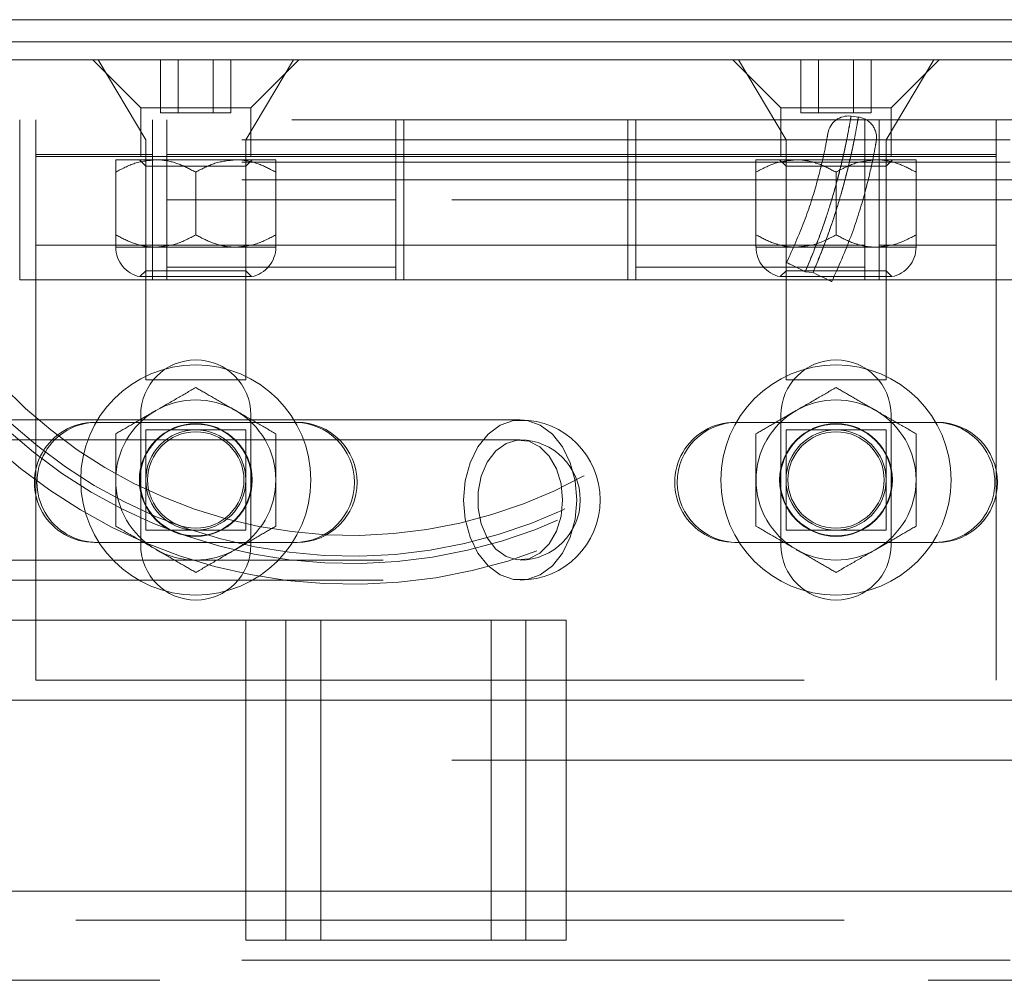
# Model space of a CAD drawing. Units: inches. Extents: x 0.1 to 10.8, y 0.2 to 8.4.
# Drawn here: x 2.1 to 2.3, y 3.8 to 3.9 of the extents above; entities that cross this region are included whole.
import ezdxf

# ---------------------------------------------------------------- set-up
doc = ezdxf.new("R2010")
doc.units = ezdxf.units.IN
doc.header["$MEASUREMENT"] = 0
doc.linetypes.add('HIDDEN', pattern=[0.07500000000000001, 0.05, -0.025])

msp = doc.modelspace()

# ---------------------------------------------------------------- linework, layer by layer
at = {"color": 7, "linetype": 'Continuous', "lineweight": 15}
for p, q in [((4.464319080555534, 3.921884020354178), (1.952985709470714, 3.921884020354178)), ((4.484485709811133, 3.919009020233092), (1.932819080215114, 3.919009020233092)), ((4.458652434905995, 3.916675690521249), (1.958652355120251, 3.916675690521249)), ((2.159173194241962, 3.802092355517157), (2.159173194241962, 3.843759023971915)), ((2.159173194241962, 3.843759023971915), (2.168923188275866, 3.843759023971915)), ((2.168923188275866, 3.802092355517157), (2.168923188275866, 3.843759023971915)), ((2.168923188275866, 3.843759023971915), (2.200839930682045, 3.843759023971915)), ((2.200839930682045, 3.802092355517157), (2.200839930682045, 3.843759023971915)), ((2.159173194241962, 3.833342355139495), (1.958652355120251, 3.833342355139495)), ((3.166985728850007, 3.833342355139495), (2.200839930682045, 3.833342355139495)), ((1.958652355120251, 3.808488189618047), (2.159173194241962, 3.808488189618047)), ((2.200839930682045, 3.808488189618047), (3.166985728850007, 3.808488189618047)), ((2.159173194241962, 3.802092355517157), (2.168923188275866, 3.802092355517157)), ((2.168923188275866, 3.802092355517157), (2.200839930682045, 3.802092355517157))]:
    msp.add_line(p, q, dxfattribs=at)
at = {"color": 7, "linetype": 'HIDDEN', "lineweight": 0}
for p, q in [((2.139235753449868, 3.916675690521249), (2.145485734582886, 3.910425684944069)), ((2.139944047489817, 3.916675690521249), (2.146142011445964, 3.906259018633309)), ((2.148081704594019, 3.909759019312114), (2.148081704594019, 3.916675690521249)), ((2.15036703819365, 3.909759019312114), (2.15036703819365, 3.916675690521249)), ((2.154937705392913, 3.909759019312114), (2.154937705392913, 3.916675690521249)), ((2.157223038992544, 3.909759019312114), (2.157223038992544, 3.916675690521249)), ((2.159162829917247, 3.906259018633309), (2.165360696096746, 3.916675690521249)), ((2.159819106780325, 3.910425684944069), (2.166069087913344, 3.916675690521249)), ((2.222569030776738, 3.916675690521249), (2.228819109686404, 3.910425684944069)), ((2.223277422593335, 3.916675690521249), (2.229475288772834, 3.906259018633309)), ((2.231415079697537, 3.909759019312114), (2.231415079697537, 3.916675690521249)), ((2.233700413297168, 3.909759019312114), (2.233700413297168, 3.916675690521249)), ((2.238271080496431, 3.909759019312114), (2.238271080496431, 3.916675690521249)), ((2.240556414096062, 3.909759019312114), (2.240556414096062, 3.916675690521249)), ((2.242496107244116, 3.906259018633309), (2.248694071200263, 3.916675690521249)), ((2.243152384107195, 3.910425684944069), (2.249402365240213, 3.916675690521249)), ((2.145485734582886, 3.910425684944069), (2.159819106780325, 3.910425684944069)), ((2.145485734582886, 3.910425684944069), (2.145485734582886, 3.908863189660815)), ((2.159819106780325, 3.908863189660815), (2.159819106780325, 3.910425684944069)), ((2.228819109686404, 3.910425684944069), (2.243152384107195, 3.910425684944069)), ((2.228819109686404, 3.910425684944069), (2.228819109686404, 3.908863189660815)), ((2.243152384107195, 3.908863189660815), (2.243152384107195, 3.910425684944069)), ((1.965152351142853, 3.908863189660815), (4.452152438883394, 3.908863189660815)), ((2.129735774305549, 3.888029858107016), (2.129735774305549, 3.908863189660815)), ((2.131819101349889, 3.888029858107016), (2.131819101349889, 3.908863189660815)), ((2.145485734582886, 3.908863189660815), (2.145485734582886, 3.904071522792337)), ((2.1470273789959, 3.888029858107016), (2.1470273789959, 3.908863189660815)), ((2.148081704594019, 3.909759019312114), (2.15036703819365, 3.909759019312114)), ((2.14890244177946, 3.908863189660815), (2.14890244177946, 3.888029858107016)), ((2.15036703819365, 3.909759019312114), (2.154937705392913, 3.909759019312114)), ((2.154937705392913, 3.909759019312114), (2.157223038992544, 3.909759019312114)), ((2.159819106780325, 3.908863189660815), (2.159819106780325, 3.904071522792337)), ((2.178694106512495, 3.888029858107016), (2.178694106512495, 3.908863189660815)), ((2.179735721146341, 3.908863189660815), (2.179735721146341, 3.888029858107016)), ((2.20890239754374, 3.888029858107016), (2.20890239754374, 3.908863189660815)), ((2.209944109954233, 3.908863189660815), (2.209944109954233, 3.888029858107016)), ((2.228819109686404, 3.908863189660815), (2.228819109686404, 3.904071522792337)), ((2.231415079697537, 3.909759019312114), (2.233700413297168, 3.909759019312114)), ((2.233700413297168, 3.909759019312114), (2.238271080496431, 3.909759019312114)), ((2.237938835445665, 3.909334411994992), (2.238890300009821, 3.909213010064104)), ((2.238271080496431, 3.909759019312114), (2.240556414096062, 3.909759019312114)), ((2.239735774687269, 3.888029858107016), (2.239735774687269, 3.908863189660815)), ((2.24161073969418, 3.908863189660815), (2.24161073969418, 3.888029858107016)), ((2.243152384107195, 3.908863189660815), (2.243152384107195, 3.904071522792337)), ((2.256819017340193, 3.908863189660815), (2.256819017340193, 3.888029858107016)), ((4.458652434905995, 3.906259018633309), (1.958652355120251, 3.906259018633309)), ((2.146142011445964, 3.906259018633309), (2.146142011445964, 3.875009021302612)), ((2.159162829917247, 3.875009021302612), (2.159162829917247, 3.906259018633309)), ((2.229475288772834, 3.906259018633309), (2.229475288772834, 3.875009021302612)), ((2.242496107244116, 3.875009021302612), (2.242496107244116, 3.906259018633309)), ((2.256819017340193, 3.904342351885918), (2.131819101349889, 3.904342351885918)), ((2.1470273789959, 3.904342351885918), (2.131819101349889, 3.904342351885918)), ((2.131819101349889, 3.904071522792337), (2.1470273789959, 3.904071522792337)), ((2.142235736571585, 3.903654859827885), (2.147444103070757, 3.903654859827885)), ((2.145308661072899, 3.903654859827885), (2.146142011445964, 3.902821521676901)), ((2.179735721146341, 3.904071522792337), (2.1470273789959, 3.904071522792337)), ((2.147444103070757, 3.903654859827885), (2.157860738292454, 3.903654859827885)), ((2.178694106512495, 3.904342351885918), (2.14890244177946, 3.904342351885918)), ((2.157860738292454, 3.903654859827885), (2.163069104791627, 3.903654859827885)), ((2.159162829917247, 3.902821521676901), (2.159996180290312, 3.903654859827885)), ((2.20890239754374, 3.904342351885918), (2.179735721146341, 3.904342351885918)), ((2.179735721146341, 3.904071522792337), (2.20890239754374, 3.904071522792337)), ((2.24161073969418, 3.904071522792337), (2.20890239754374, 3.904071522792337)), ((2.239735774687269, 3.904342351885918), (2.209944109954233, 3.904342351885918)), ((2.225569013898455, 3.903654859827885), (2.230777380397627, 3.903654859827885)), ((2.228641938399768, 3.903654859827885), (2.229475288772834, 3.902821521676901)), ((2.230777380397627, 3.903654859827885), (2.241194015619323, 3.903654859827885)), ((2.241194015619323, 3.903654859827885), (2.246402382118496, 3.903654859827885)), ((2.256819017340193, 3.904342351885918), (2.24161073969418, 3.904342351885918)), ((2.24161073969418, 3.904071522792337), (2.256819017340193, 3.904071522792337)), ((2.242496107244116, 3.902821521676901), (2.243329457617182, 3.903654859827885)), ((1.958652355120251, 3.903342353437986), (4.458652434905995, 3.903342353437986)), ((2.146142011445964, 3.902821521676901), (2.159162829917247, 3.902821521676901)), ((2.146142011445964, 3.902821521676901), (2.146142011445964, 3.889206936175976)), ((2.159162829917247, 3.889206936175976), (2.159162829917247, 3.902821521676901)), ((2.229475288772834, 3.902821521676901), (2.242496107244116, 3.902821521676901)), ((2.229475288772834, 3.902821521676901), (2.229475288772834, 3.889206936175976)), ((2.242496107244116, 3.889206936175976), (2.242496107244116, 3.902821521676901)), ((4.458652434905995, 3.90105068880038), (1.958652355120251, 3.90105068880038)), ((2.005527360282858, 3.90105068880038), (4.411777429743389, 3.90105068880038)), ((2.142235736571585, 3.893891317617158), (2.142235736571585, 3.902043390665937)), ((2.152652371793282, 3.893891317617158), (2.152652371793282, 3.902043390665937)), ((2.163069104791627, 3.893891317617158), (2.163069104791627, 3.902043390665937)), ((2.225569013898455, 3.893891317617158), (2.225569013898455, 3.902043390665937)), ((2.235985746896799, 3.893891317617158), (2.235985746896799, 3.902043390665937)), ((2.246402382118496, 3.893891317617158), (2.246402382118496, 3.902043390665937)), ((1.985985719362895, 3.898446517772875), (2.722541268388118, 3.898446517772875)), ((2.14890244177946, 3.898446517772875), (2.178694106512495, 3.898446517772875)), ((2.209944109954233, 3.898446517772875), (2.239735774687269, 3.898446517772875)), ((2.131819101349889, 3.892550689770872), (2.256819017340193, 3.892550689770872)), ((2.131819101349889, 3.892550689770872), (2.1470273789959, 3.892550689770872)), ((2.142235736571585, 3.89227985456625), (2.147444103070757, 3.89227985456625)), ((2.147444103070757, 3.89227985456625), (2.157860738292454, 3.89227985456625)), ((2.14890244177946, 3.892550689770872), (2.178694106512495, 3.892550689770872)), ((2.157860738292454, 3.89227985456625), (2.163069104791627, 3.89227985456625)), ((2.179735721146341, 3.892550689770872), (2.20890239754374, 3.892550689770872)), ((2.209944109954233, 3.892550689770872), (2.239735774687269, 3.892550689770872)), ((2.225569013898455, 3.89227985456625), (2.230777380397627, 3.89227985456625)), ((2.230777380397627, 3.89227985456625), (2.241194015619323, 3.89227985456625)), ((2.241194015619323, 3.89227985456625), (2.246402382118496, 3.89227985456625)), ((2.24161073969418, 3.892550689770872), (2.256819017340193, 3.892550689770872)), ((2.14890244177946, 3.88967917905392), (2.178694106512495, 3.88967917905392)), ((2.209944109954233, 3.88967917905392), (2.239735774687269, 3.88967917905392)), ((2.146142011445964, 3.889206936175976), (2.14538306910222, 3.888448036609516)), ((2.14538306910222, 3.888448036609516), (2.159921674484343, 3.888448036609516)), ((2.159162829917247, 3.889206936175976), (2.146142011445964, 3.889206936175976)), ((2.159921674484343, 3.888448036609516), (2.159162829917247, 3.889206936175976)), ((2.229475288772834, 3.889206936175976), (2.228716444205737, 3.888448036609516)), ((2.228716444205737, 3.888448036609516), (2.243255049587861, 3.888448036609516)), ((2.242496107244116, 3.889206936175976), (2.229475288772834, 3.889206936175976)), ((2.232989772617661, 3.888967896715159), (2.231988050856303, 3.88909573357171)), ((2.243255049587861, 3.888448036609516), (2.242496107244116, 3.889206936175976)), ((2.129735774305549, 3.888029858107016), (2.131819101349889, 3.888029858107016)), ((2.131819101349889, 3.83594652311148), (2.131819101349889, 3.888029858107016)), ((2.131819101349889, 3.888029858107016), (2.1470273789959, 3.888029858107016)), ((2.14890244177946, 3.888029858107016), (2.1470273789959, 3.888029858107016)), ((2.14890244177946, 3.888029858107016), (2.178694106512495, 3.888029858107016)), ((2.179735721146341, 3.888029858107016), (2.178694106512495, 3.888029858107016)), ((2.179735721146341, 3.888029858107016), (2.20890239754374, 3.888029858107016)), ((2.209944109954233, 3.888029858107016), (2.20890239754374, 3.888029858107016)), ((2.209944109954233, 3.888029858107016), (2.239735774687269, 3.888029858107016)), ((2.24161073969418, 3.888029858107016), (2.239735774687269, 3.888029858107016)), ((2.24161073969418, 3.888029858107016), (2.256819017340193, 3.888029858107016)), ((2.256819017340193, 3.83594652311148), (2.256819017340193, 3.888029858107016)), ((2.256819017340193, 3.888029858107016), (2.25890244216118, 3.888029858107016)), ((2.146142011445964, 3.875009021302612), (2.159162829917247, 3.875009021302612)), ((2.229475288772834, 3.875009021302612), (2.242496107244116, 3.875009021302612)), ((2.145485734582886, 3.853529856653977), (2.145485734582886, 3.870446524564519)), ((2.159819106780325, 3.870446524564519), (2.159819106780325, 3.853529856653977)), ((2.228819109686404, 3.853529856653977), (2.228819109686404, 3.870446524564519)), ((2.243152384107195, 3.870446524564519), (2.243152384107195, 3.853529856653977)), ((2.194880737300933, 3.869800691469683), (2.077029663171043, 3.869800691469683)), ((2.139464941913375, 3.869488191190824), (2.16550657885594, 3.869488191190824)), ((2.165839899449837, 3.869488191190824), (2.16550657885594, 3.869488191190824)), ((2.222798219240244, 3.869488191190824), (2.248839856182809, 3.869488191190824)), ((2.249173274553355, 3.869488191190824), (2.248839856182809, 3.869488191190824)), ((2.194880737300933, 3.867196520442177), (2.068400189526125, 3.867196520442177)), ((2.194880737300933, 3.867196520442177), (2.077029663171043, 3.867196520442177)), ((2.16550657885594, 3.853863189469954), (2.139464941913375, 3.853863189469954)), ((2.16550657885594, 3.853863189469954), (2.165839899449837, 3.853863189469954)), ((2.248839856182809, 3.853863189469954), (2.222798219240244, 3.853863189469954)), ((2.248839856182809, 3.853863189469954), (2.249173274553355, 3.853863189469954)), ((2.068400189526125, 3.851571524832349), (2.194880737300933, 3.851571524832349)), ((2.077029663171043, 3.851571524832349), (2.194880737300933, 3.851571524832349)), ((2.077029663171043, 3.848967353804844), (2.194880737300933, 3.848967353804844)), ((2.159173194241962, 3.843759023971915), (1.958652355120251, 3.843759023971915)), ((2.041699929080923, 3.843759023971915), (2.159173194241962, 3.843759023971915)), ((2.164381560741135, 3.802092355517157), (2.164381560741135, 3.843759023971915)), ((2.168923188275866, 3.802092355517157), (2.168923188275866, 3.843759023971915)), ((2.191089936648142, 3.802092355517157), (2.191089936648142, 3.843759023971915)), ((2.195631564182873, 3.802092355517157), (2.195631564182873, 3.843759023971915)), ((3.166985728850007, 3.843759023971915), (2.200839930682045, 3.843759023971915)), ((2.131819101349889, 3.83594652311148), (2.256819017340193, 3.83594652311148)), ((2.200839930682045, 3.833342355139495), (2.159173194241962, 3.833342355139495)), ((1.985985719362895, 3.82552985427906), (2.722541268388118, 3.82552985427906)), ((1.958652355120251, 3.808488189618047), (4.458652434905995, 3.808488189618047)), ((2.159173194241962, 3.808488189618047), (2.200839930682045, 3.808488189618047)), ((2.637032607302578, 3.804696522725262), (2.077131546438523, 3.804696522725262)), ((4.458652434905995, 3.799488189072932), (1.958652355120251, 3.799488189072932)), ((4.347985695559834, 3.796884022246767), (2.069319094466412, 3.796884022246767))]:
    msp.add_line(p, q, dxfattribs=at)
at = {"color": 7, "linetype": 'HIDDEN', "lineweight": 0, "flags": 128}
for points in [[(2.229549599025507, 3.890274394400164), (2.22959643404002, 3.890251746884012), (2.22973527688054, 3.890184678214351), (2.229960554278116, 3.890075755028196), (2.230263857440999, 3.889929175610383), (2.230633355394749, 3.889750562118186), (2.23105487052537, 3.889546789472185), (2.231512269685901, 3.88932567980424), (2.231988050856303, 3.88909573357171)], [(2.231988050856303, 3.88909573357171), (2.231512269685901, 3.88932567980424), (2.23105487052537, 3.889546789472185), (2.230633355394749, 3.889750562118186), (2.230263857440999, 3.889929175610383), (2.229960554278116, 3.890075755028196), (2.22973527688054, 3.890184678214351), (2.22959643404002, 3.890251746884012), (2.229549599025507, 3.890274394400164)], [(2.232989772617661, 3.888967896715159), (2.233466629331194, 3.888740248233862), (2.233925104034855, 3.888521344651544), (2.234347596931959, 3.888319606982035), (2.234717974875543, 3.888142784024709), (2.235021962474963, 3.887997665145579), (2.235247826532429, 3.887889829724636), (2.235386864926246, 3.88782342715839), (2.235433895494056, 3.887801005750738)], [(2.235433895494056, 3.887801005750738), (2.235386864926246, 3.88782342715839), (2.235247826532429, 3.887889829724636), (2.235021962474963, 3.887997665145579), (2.234717974875543, 3.888142784024709), (2.234347596931959, 3.888319606982035), (2.233925104034855, 3.888521344651544), (2.233466629331194, 3.888740248233862), (2.232989772617661, 3.888967896715159)], [(2.202246447767173, 3.859384019581743), (2.202032414684146, 3.856891148935153), (2.201402733069393, 3.854543158837113), (2.200394069166009, 3.85247649660026), (2.199064893409649, 3.850811274725934), (2.197492644905731, 3.849644267651744), (2.195768549267076, 3.849043301816375), (2.193992925334791, 3.849043301816375), (2.192268829696135, 3.849644267651744), (2.190696581192217, 3.850811274725934), (2.189367405435858, 3.85247649660026), (2.188358741532474, 3.854543158837113), (2.187729059917721, 3.856891148935153), (2.187515026834693, 3.859384019581743), (2.187729059917721, 3.861876896339373), (2.188358741532474, 3.864224886437413), (2.189367405435858, 3.866291548674266), (2.190696581192217, 3.867956770548592), (2.192268829696135, 3.869123777622782), (2.193992925334791, 3.869724737347111), (2.195768549267076, 3.869724737347111), (2.197492644905731, 3.869123777622782), (2.199064893409649, 3.867956770548592), (2.200394069166009, 3.866291548674266), (2.201402733069393, 3.864224886437413), (2.202032414684146, 3.861876896339373), (2.202246447767173, 3.859384019581743)], [(2.202246447767173, 3.859384019581743), (2.202032414684146, 3.861876896339373), (2.201402733069393, 3.864224886437413), (2.200394069166009, 3.866291548674266), (2.199064893409649, 3.867956770548592), (2.197492644905731, 3.869123777622782), (2.195768549267076, 3.869724737347111), (2.193992925334791, 3.869724737347111), (2.192268829696135, 3.869123777622782), (2.190696581192217, 3.867956770548592), (2.189367405435858, 3.866291548674266), (2.188358741532474, 3.864224886437413), (2.187729059917721, 3.861876896339373), (2.187515026834693, 3.859384019581743), (2.187729059917721, 3.856891148935153), (2.188358741532474, 3.854543158837113), (2.189367405435858, 3.85247649660026), (2.190696581192217, 3.850811274725934), (2.192268829696135, 3.849644267651744), (2.193992925334791, 3.849043301816375), (2.195768549267076, 3.849043301816375), (2.197492644905731, 3.849644267651744), (2.199064893409649, 3.850811274725934), (2.200394069166009, 3.85247649660026), (2.201402733069393, 3.854543158837113), (2.202032414684146, 3.856891148935153), (2.202246447767173, 3.859384019581743)], [(2.200405020150613, 3.859384019581743), (2.200200178072522, 3.861491809121267), (2.199600807218727, 3.863443272133355), (2.198651395964185, 3.865093680845471), (2.197422245718989, 3.866320625005041), (2.196004679872608, 3.867033117329824), (2.194503808321915, 3.86717830954144), (2.193030803115975, 3.8667454339865), (2.191694978547535, 3.865766598071874), (2.190595480137923, 3.864314394847849), (2.189813853611784, 3.862496531403518), (2.189407884968235, 3.860447823403701), (2.189407884968235, 3.858320221870825), (2.189813853611784, 3.856271513871008), (2.190595480137923, 3.854453650426677), (2.191694978547535, 3.853001447202653), (2.193030803115975, 3.852022611288027), (2.194503808321915, 3.851589735733086), (2.196004679872608, 3.851734927944702), (2.197422245718989, 3.852447420269486), (2.198651395964185, 3.853674364429055), (2.199600807218727, 3.855324773141171), (2.200200178072522, 3.857276236153259), (2.200405020150613, 3.859384019581743)], [(2.200405020150613, 3.859384019581743), (2.200200178072522, 3.857276236153259), (2.199600807218727, 3.855324773141171), (2.198651395964185, 3.853674364429055), (2.197422245718989, 3.852447420269486), (2.196004679872608, 3.851734927944702), (2.194503808321915, 3.851589735733086), (2.193030803115975, 3.852022611288027), (2.191694978547535, 3.853001447202653), (2.190595480137923, 3.854453650426677), (2.189813853611784, 3.856271513871008), (2.189407884968235, 3.858320221870825), (2.189407884968235, 3.860447823403701), (2.189813853611784, 3.862496531403518), (2.190595480137923, 3.864314394847849), (2.191694978547535, 3.865766598071874), (2.193030803115975, 3.8667454339865), (2.194503808321915, 3.86717830954144), (2.196004679872608, 3.867033117329824), (2.197422245718989, 3.866320625005041), (2.198651395964185, 3.865093680845471), (2.199600807218727, 3.863443272133355), (2.200200178072522, 3.861491809121267), (2.200405020150613, 3.859384019581743)]]:
    msp.add_lwpolyline(points, dxfattribs=at)
at = {"color": 7, "linetype": 'HIDDEN', "lineweight": 0}
for centre, radius in [((2.152652395013124, 3.861988188976378), 0.0149791666666661), ((2.235985728346457, 3.861988188976378), 0.0149791666666661), ((2.152652395013124, 3.861988188976378), 0.007343749999999982), ((2.152652395013124, 3.861988188976378), 0.00726932111973122), ((2.235985728346458, 3.8619881889764), 0.007343749999999982), ((2.235985728346458, 3.8619881889764), 0.00726932111973122), ((2.152652395013124, 3.861988188976378), 0.006510416666666963), ((2.152652395013124, 3.861988188976378), 0.006269854054504531), ((2.235985728346457, 3.861988188976378), 0.006510416666666519), ((2.235985728346457, 3.861988188976378), 0.006269854054504531)]:
    msp.add_circle(centre, radius, dxfattribs=at)
for centre, radius, start, end in [((2.237596038471831, 3.906647870358853), 0.002708333333333242, 82.72772546994788, 170.3599824291173), ((2.238547463366158, 3.906526457940442), 0.002708333333333811, 350.3941155962504, 82.72772546995957), ((2.146141978346451, 3.892279855643045), 0.003906250000000323, 180, 258.7973605956609), ((2.159162811679785, 3.892279855643045), 0.003906250000000323, 281.2026394043406, 0), ((2.229475311679793, 3.892279855643045), 0.003906250000000444, 180, 258.7973605956545), ((2.242496145013126, 3.892279855643045), 0.003906250000000409, 281.2026394043471, 0), ((2.172965532949344, 3.917625739399998), 0.06284787043699476, 207.5942636623514, 334.2020306398754), ((2.172965532949344, 3.917625739399998), 0.06651453710366194, 207.5942636623511, 334.4784320052478), ((2.172965532949344, 3.917625739399998), 0.06651453710366194, 207.5942636623511, 334.4784320052478), ((2.172965532949344, 3.917625739399998), 0.06555620377032782, 207.594263662351, 334.2020306398754), ((2.172965532949344, 3.917625739399998), 0.06555620377032782, 207.594263662351, 334.2020306398754), ((2.172965532949344, 3.917625739399998), 0.06922287043699477, 207.5942636623514, 334.4784320052478), ((2.152652395013124, 3.870446522309711), 0.007166666666666544, 0, 180), ((2.235985728346457, 3.870446522309711), 0.007166666666666988, 0, 180), ((2.152652395013124, 3.861988188976378), 0.0104166666666667, 59.99999999999915, 120.0000000000009), ((2.235985728346458, 3.8619881889764), 0.01041666666666648, 60.00000000000128, 120.0000000000021), ((2.152652395013124, 3.861988188976378), 0.0104166666666667, 120.0000000000009, 180), ((2.152652395013124, 3.861988188976378), 0.0104166666666667, 0, 59.99999999999915), ((2.235985728346458, 3.8619881889764), 0.01041666666666652, 120.0000000000021, 180.0000000000033), ((2.235985728346458, 3.8619881889764), 0.01041666666666652, 0, 60.00000000000128), ((2.139464895013124, 3.861675688976378), 0.007812500000000444, 90, 270.0000000000008), ((2.139798228346457, 3.861675688976378), 0.007812500000000444, 90, 270.0000000000008), ((2.16550656167979, 3.861675688976378), 0.007812500000000444, 270.0000000000008, 90), ((2.165839895013124, 3.861675688976406), 0.0078125, 270.0000000000041, 89.99999999999675), ((2.194880749818934, 3.859384022309711), 0.01041666666666652, 0, 90), ((2.222798228346456, 3.861675688976378), 0.007812500000000444, 90, 270.0000000000008), ((2.22313156167979, 3.861675688976378), 0.007812500000000444, 90.00000000000325, 269.9999999999976), ((2.248839895013123, 3.861675688976378), 0.007812500000000444, 269.9999999999976, 90.00000000000325), ((2.249173228346457, 3.861675688976378), 0.007812500000000444, 270.0000000000008, 90), ((2.194880749818934, 3.859384022309711), 0.007812500000000444, 0, 90), ((2.152652395013124, 3.861988188976378), 0.01041666666666708, 180, 240.0000000000011), ((2.152652395013124, 3.861988188976378), 0.0104166666666667, 300.0000000000016, 0), ((2.235985728346458, 3.8619881889764), 0.01041666666666686, 180.0000000000033, 240.0000000000033), ((2.235985728346458, 3.8619881889764), 0.0104166666666667, 300.0000000000016, 0), ((2.194880749818934, 3.859384022309711), 0.01041666666666652, 270.0000000000008, 0), ((2.194880749818934, 3.859384022309711), 0.0078125, 270.0000000000008, 0), ((2.152652395013124, 3.853529855643044), 0.007166666666666544, 180, 0), ((2.235985728346457, 3.853529855643044), 0.007166666666666988, 180, 0), ((2.152652395013124, 3.861988188976378), 0.01041666666666708, 240.0000000000011, 300.0000000000016), ((2.235985728346458, 3.8619881889764), 0.01041666666666686, 240.0000000000033, 300.0000000000016)]:
    msp.add_arc(centre, radius, start, end, dxfattribs=at)
for points, knots in [([(2.237938835445665, 3.909334411994992), (2.237920526196045, 3.90922062569498), (2.237889669062725, 3.909028858194813), (2.237661787526612, 3.907718311275092), (2.237355473992315, 3.906122752410427), (2.236908578632502, 3.90403912009256), (2.236302689932604, 3.901545511964629), (2.235508356914621, 3.898689259131044), (2.234520044741077, 3.895582083912541), (2.233352312199612, 3.892342086702151), (2.232442838546052, 3.890177931969799), (2.231988050856303, 3.88909573357171)], [0, 0, 0, 0, 0.1528817542132457, 0.2576562540788569, 0.3624278578424721, 0.467053474952961, 0.5716750019444553, 0.6791452042766405, 0.7866221844121952, 0.8932991588980427, 1, 1, 1, 1]), ([(2.231988050856303, 3.88909573357171), (2.232647064228221, 3.890685512192166), (2.233745316874525, 3.893334894816781), (2.23496916238111, 3.896955072258883), (2.235859772058802, 3.899902533089824), (2.236565893758007, 3.902592299194394), (2.237110306384563, 3.904945616632988), (2.237500436753481, 3.906856981460541), (2.237759125662595, 3.908268016465045), (2.237911604003008, 3.909162300940606), (2.23792975827187, 3.909277041477669), (2.237938835445665, 3.909334411994992)], [0, 0, 0, 0, 0.1560870805515424, 0.2601207450013966, 0.364144832476105, 0.4697246360754063, 0.5753081595549034, 0.681478601349591, 0.7876530778248243, 0.8938260784797686, 1, 1, 1, 1]), ([(2.23298977261766, 3.888967896715159), (2.233434566121336, 3.890036723529852), (2.234336565774798, 3.892204204413671), (2.235486154758091, 3.895431741478886), (2.236474164873253, 3.898557594436145), (2.237257335931556, 3.901401212503519), (2.237864860665492, 3.903914316240167), (2.238306692678176, 3.905987566237009), (2.23861416094981, 3.907598288866526), (2.238841201021907, 3.908906095085408), (2.238872095220993, 3.909099212965372), (2.238890300009821, 3.909213010064104)], [0, 0, 0, 0, 0.1052426278162326, 0.2134222128587704, 0.3192926562578268, 0.4283708251973589, 0.5315910282069403, 0.6377763798106103, 0.7411619243302765, 0.8474764632988923, 0.9999999999999999, 0.9999999999999999, 0.9999999999999999, 0.9999999999999999]), ([(2.23889030000982, 3.909213010064104), (2.238881414192543, 3.909158328043296), (2.238863385673861, 3.909047383174302), (2.238713079085918, 3.908155490582616), (2.238455471530389, 3.906746881775702), (2.238069437051176, 3.904841779354517), (2.237528653609996, 3.902483671815157), (2.236829626506412, 3.899802037662667), (2.235945054731497, 3.896840678249677), (2.234731831284851, 3.89321907760679), (2.233640196293275, 3.890555138725611), (2.232989772617661, 3.888967896715159)], [0, 0, 0, 0, 0.1046968693960616, 0.2124204681465037, 0.3171052608370152, 0.4248389475930128, 0.5289489780951147, 0.6361104062800955, 0.7387828062486326, 0.8443602040932795, 1, 1, 1, 1]), ([(2.229549599025507, 3.890274394400164), (2.230360521808977, 3.892080648324011), (2.231990537656073, 3.895711354699222), (2.233563131365085, 3.900768277124708), (2.234481401728699, 3.904618040030034), (2.234870244390791, 3.906769021814516), (2.234909358577106, 3.907002422458133), (2.234925945806379, 3.907101401124257)], [0, 0, 0, 0, 0.2103418571895287, 0.4228029690558381, 0.6319729796473773, 0.8439300637394604, 1, 1, 1, 1]), ([(2.241217775344849, 3.906074514098055), (2.241199855897196, 3.905966873083749), (2.241157237299602, 3.905710865802595), (2.240729794770819, 3.903341316597724), (2.239730567243219, 3.899136687846804), (2.238037023984264, 3.893663837596244), (2.236303388817401, 3.889759300611993), (2.235433895494056, 3.887801005750738)], [0, 0, 0, 0, 0.1495539052146674, 0.3556905228654304, 0.5641752530455211, 0.7814149626930501, 1, 1, 1, 1]), ([(2.147444103070757, 3.903654859827885), (2.146527716008189, 3.903561691107334), (2.144709488805232, 3.903376832646221), (2.143055910773203, 3.90248549424313), (2.142235736571585, 3.902043390665937)], [0, 0, 0, 0, 0.5040003037460157, 1, 1, 1, 1]), ([(2.142235736571585, 3.902043390665937), (2.142235736571585, 3.902219661786923), (2.142235736571585, 3.903060740805445), (2.142235736571585, 3.903631787913314), (2.142235736571585, 3.903653107872555), (2.142235736571585, 3.903654859827885)], [0, 0, 0, 0, 0.1957262397908003, 0.9339092685249056, 1, 1, 1, 1]), ([(2.152652371793282, 3.902043390665937), (2.151939275614525, 3.902419814794212), (2.150488677805761, 3.90318554602642), (2.148690078274559, 3.903621651337891), (2.147662216469981, 3.903649046536727), (2.147444103070757, 3.903654859827885)], [0, 0, 0, 0, 0.4323758126724981, 0.8795495265723249, 1, 1, 1, 1]), ([(2.157860738292454, 3.903654859827885), (2.156944392841436, 3.903561686434008), (2.155126215285397, 3.903376815353587), (2.153472586337343, 3.902485493945997), (2.152652371793282, 3.902043390665937)], [0, 0, 0, 0, 0.5039911795048072, 1, 1, 1, 1]), ([(2.163069104791627, 3.902043390665937), (2.162355967813619, 3.902419813424537), (2.160905308282183, 3.903185530642201), (2.15910677586621, 3.903621647952484), (2.158078853444553, 3.903649046188387), (2.157860738292454, 3.903654859827885)], [0, 0, 0, 0, 0.4323862585400753, 0.8795578781592222, 1, 1, 1, 1]), ([(2.163069104791627, 3.903654859827885), (2.163069104791626, 3.903653107872555), (2.163069104791627, 3.903631787913314), (2.163069104791627, 3.903060740805445), (2.163069104791627, 3.902219661786923), (2.163069104791627, 3.902043390665937)], [0, 0, 0, 0, 0.06609073147509432, 0.8042737602091997, 1, 1, 1, 1]), ([(2.230777380397627, 3.903654859827885), (2.229861031784425, 3.903561684473949), (2.228042834147873, 3.903376808100623), (2.226389224966438, 3.902485493821342), (2.225569013898454, 3.902043390665937)], [0, 0, 0, 0, 0.503987352518589, 1, 1, 1, 1]), ([(2.225569013898455, 3.902043390665937), (2.225569013898455, 3.902219661786923), (2.225569013898454, 3.903060740805445), (2.225569013898455, 3.903631787913314), (2.225569013898454, 3.903653107872555), (2.225569013898455, 3.903654859827885)], [0, 0, 0, 0, 0.1957262397908003, 0.9339092685249056, 1, 1, 1, 1]), ([(2.235985746896799, 3.902043390665937), (2.235272609019618, 3.902419811754678), (2.233821969490015, 3.903185514052337), (2.232023435475893, 3.903621661111623), (2.230995527846795, 3.903649047713), (2.230777380397627, 3.903654859827885)], [0, 0, 0, 0, 0.4323827834547614, 0.879537572844251, 1, 1, 1, 1]), ([(2.241194015619323, 3.903654859827885), (2.240277667047193, 3.903561689672327), (2.238459506107215, 3.903376827336356), (2.236805926508346, 3.902485494151903), (2.235985746896799, 3.902043390665937)], [0, 0, 0, 0, 0.50399750208086, 1, 1, 1, 1]), ([(2.246402382118496, 3.902043390665937), (2.245689238792789, 3.902419811817264), (2.244238588179992, 3.90318551424223), (2.242440132467052, 3.903621657166889), (2.241412164718323, 3.903649047266572), (2.241194015619323, 3.903654859827885)], [0, 0, 0, 0, 0.432386150246001, 0.8795444214504129, 0.9999999999999999, 0.9999999999999999, 0.9999999999999999, 0.9999999999999999]), ([(2.246402382118496, 3.903654859827885), (2.246402382118495, 3.903653107872555), (2.246402382118496, 3.903631787913314), (2.246402382118496, 3.903060740805445), (2.246402382118496, 3.902219661786923), (2.246402382118496, 3.902043390665937)], [0, 0, 0, 0, 0.06609073147509432, 0.8042737602091997, 1, 1, 1, 1]), ([(2.142235736571585, 3.893891317617158), (2.142948879921954, 3.893514897252268), (2.144399530584922, 3.892749196427042), (2.146197985943425, 3.892313044237194), (2.147225953964291, 3.892285664852379), (2.147444103070757, 3.89227985456625)], [0, 0, 0, 0, 0.4323861654853631, 0.8795444524497776, 0.9999999999999999, 0.9999999999999999, 0.9999999999999999, 0.9999999999999999]), ([(2.142235736571585, 3.89227985456625), (2.142235736571585, 3.892281604382918), (2.142235736571585, 3.892302898322013), (2.142235736571585, 3.892873969522679), (2.142235736571585, 3.893715046850504), (2.142235736571585, 3.893891317617158)], [0, 0, 0, 0, 0.06609071337018552, 0.8042737564148206, 1, 1, 1, 1]), ([(2.147444103070757, 3.89227985456625), (2.148360451492423, 3.89237302515014), (2.150178611476953, 3.892557888269187), (2.151832192016343, 3.893449216667457), (2.152652371793282, 3.893891317617158)], [0, 0, 0, 0, 0.5039976841766987, 0.9999999999999999, 0.9999999999999999, 0.9999999999999999, 0.9999999999999999]), ([(2.152652371793282, 3.893891317617158), (2.153365509695121, 3.89351489731479), (2.154816149274883, 3.892749196616745), (2.156614682934631, 3.892313040292937), (2.157642590835819, 3.89228566440594), (2.157860738292454, 3.89227985456625)], [0, 0, 0, 0, 0.4323827986929012, 0.8795376038411291, 0.9999999999999999, 0.9999999999999999, 0.9999999999999999, 0.9999999999999999]), ([(2.157860738292454, 3.89227985456625), (2.158777086755202, 3.892373030348496), (2.160595283436328, 3.892557907504871), (2.16224889355825, 3.893449216998027), (2.163069104791627, 3.893891317617158)], [0, 0, 0, 0, 0.5039875346052759, 0.9999999999999999, 0.9999999999999999, 0.9999999999999999, 0.9999999999999999]), ([(2.163069104791627, 3.893891317617158), (2.163069104791627, 3.893715046850504), (2.163069104791626, 3.892873969522679), (2.163069104791627, 3.892302898322012), (2.163069104791627, 3.892281604382918), (2.163069104791627, 3.89227985456625)], [0, 0, 0, 0, 0.1957262435851793, 0.9339092866298145, 1, 1, 1, 1]), ([(2.225569013898454, 3.893891317617158), (2.22628215090113, 3.893514895645097), (2.227732810482748, 3.892749180027409), (2.229531342544209, 3.892313053450553), (2.230559265238059, 3.89228566593059), (2.230777380397627, 3.89227985456625)], [0, 0, 0, 0, 0.4323862737811515, 0.8795579091625401, 1, 1, 1, 1]), ([(2.225569013898455, 3.89227985456625), (2.225569013898455, 3.892281604382918), (2.225569013898454, 3.892302898322013), (2.225569013898454, 3.892873969522679), (2.225569013898455, 3.893715046850504), (2.225569013898455, 3.893891317617158)], [0, 0, 0, 0, 0.06609071337018552, 0.8042737564148206, 1, 1, 1, 1]), ([(2.230777380397627, 3.89227985456625), (2.231693725698186, 3.892373028388448), (2.233511902298805, 3.892557900251932), (2.23516553218735, 3.893449216873369), (2.235985746896799, 3.893891317617158)], [0, 0, 0, 0, 0.5039913615914718, 1, 1, 1, 1]), ([(2.235985746896799, 3.893891317617158), (2.236698881647522, 3.893514897206485), (2.238149514817395, 3.892749196288129), (2.239948061407707, 3.892313047124363), (2.240975901740498, 3.892285665179137), (2.241194015619323, 3.89227985456625)], [0, 0, 0, 0, 0.4323886298435443, 0.8795494653589319, 1, 1, 1, 1]), ([(2.241194015619323, 3.89227985456625), (2.242110402531428, 3.89237302371514), (2.243928628778916, 3.892557882959341), (2.245582207751481, 3.893449216576229), (2.246402382118496, 3.893891317617158)], [0, 0, 0, 0, 0.504000485841838, 0.9999999999999999, 0.9999999999999999, 0.9999999999999999, 0.9999999999999999]), ([(2.246402382118496, 3.893891317617158), (2.246402382118496, 3.893715046850504), (2.246402382118496, 3.892873969522679), (2.246402382118495, 3.892302898322012), (2.246402382118496, 3.892281604382918), (2.246402382118496, 3.89227985456625)], [0, 0, 0, 0, 0.1957262435851793, 0.9339092866298145, 1, 1, 1, 1]), ([(2.147444103070757, 3.871009284174583), (2.14836044986107, 3.871538340628819), (2.150178599486622, 3.872588056527138), (2.151832190223185, 3.873542777505644), (2.152652371793282, 3.874016319437055)], [0, 0, 0, 0, 0.5039996584631203, 1, 1, 1, 1]), ([(2.152652371793282, 3.874016319437055), (2.153365514001923, 3.873604601630543), (2.154816162785612, 3.872767099757843), (2.15661463553977, 3.871728659902593), (2.157642589566909, 3.871135221540435), (2.157860738292454, 3.871009284174583)], [0, 0, 0, 0, 0.4323852334306423, 0.879542825205444, 1, 1, 1, 1]), ([(2.230777380397627, 3.871009284174583), (2.231693724066933, 3.871538343645181), (2.233511890309064, 3.872588078697371), (2.235165530394259, 3.873542780821237), (2.235985746896799, 3.874016319437055)], [0, 0, 0, 0, 0.5039933357421298, 1, 1, 1, 1]), ([(2.235985746896799, 3.874016319437055), (2.236698885955207, 3.873604596181599), (2.238149528330803, 3.872767083224844), (2.2399480140043, 3.871728721675797), (2.24097590047151, 3.871135223190254), (2.241194015619323, 3.871009284174583)], [0, 0, 0, 0, 0.4323910649568682, 0.8795546874908678, 1, 1, 1, 1]), ([(2.142235736571585, 3.868002255023152), (2.142948879120753, 3.868413972239539), (2.144399528597129, 3.869251472911829), (2.146197996457613, 3.870289919225688), (2.147225954242107, 3.870883349026404), (2.147444103070757, 3.871009284174583)], [0, 0, 0, 0, 0.4323854438420833, 0.8795432532169923, 1, 1, 1, 1]), ([(2.157860738292454, 3.871009284174583), (2.158777082159404, 3.870480227140213), (2.160595249656572, 3.869430496423684), (2.162248888506336, 3.86847579401072), (2.163069104791627, 3.868002255023152)], [0, 0, 0, 0, 0.5039930965533728, 1, 1, 1, 1]), ([(2.225569013898454, 3.868002255023152), (2.226282150099805, 3.86841398277002), (2.227732808494632, 3.869251517467103), (2.229531353060115, 3.870289840548653), (2.230559265515883, 3.870883346840251), (2.230777380397627, 3.871009284174583)], [0, 0, 0, 0, 0.4323855520736044, 0.879556709824147, 1, 1, 1, 1]), ([(2.241194015619323, 3.871009284174583), (2.242110397935521, 3.870480233318984), (2.243928594999326, 3.869430541836235), (2.245582202699735, 3.868475800802051), (2.246402382118496, 3.868002255023152)], [0, 0, 0, 0, 0.5040060477715844, 1, 1, 1, 1]), ([(2.142235736571585, 3.861988190609248), (2.142235736571585, 3.862126043613483), (2.142235736571585, 3.863803554073662), (2.142235736571586, 3.86588022513466), (2.142235736571585, 3.867634574559788), (2.142235736571585, 3.868002255023152)], [0, 0, 0, 0, 0.0660925717662526, 0.8042695992978179, 1, 1, 1, 1]), ([(2.146142011445964, 3.86849860595593), (2.147308040707612, 3.86849860595593), (2.149122392282679, 3.86849860595593), (2.151456944624954, 3.86849860595593), (2.152442610395395, 3.86849860595593), (2.152652371793282, 3.86849860595593)], [0, 0, 0, 0, 0.5860557095290496, 0.9119077321943592, 1, 1, 1, 1]), ([(2.146142011445964, 3.861988190609248), (2.146142011445964, 3.862558812980284), (2.146142011445964, 3.86424542270918), (2.146142011445964, 3.866427062298492), (2.146142011445964, 3.867922991133846), (2.146142011445964, 3.86849860595593)], [0, 0, 0, 0, 0.2392938544615398, 0.7072897304510677, 1, 1, 1, 1]), ([(2.152652371793282, 3.86849860595593), (2.153222998152349, 3.86849860595593), (2.154909619232995, 3.86849860595593), (2.157091275362496, 3.86849860595593), (2.158587213155041, 3.86849860595593), (2.159162829917247, 3.86849860595593)], [0, 0, 0, 0, 0.2392942235221951, 0.7072906385350363, 1, 1, 1, 1]), ([(2.159162829917247, 3.86849860595593), (2.159162829917247, 3.867922991133846), (2.159162829917247, 3.866427062298492), (2.159162829917247, 3.86424542270918), (2.159162829917247, 3.862558812980284), (2.159162829917247, 3.861988190609248)], [0, 0, 0, 0, 0.2927102695489323, 0.7607061455384603, 1, 1, 1, 1]), ([(2.163069104791627, 3.868002255023152), (2.163069104791627, 3.867634574559788), (2.163069104791627, 3.86588022513466), (2.163069104791628, 3.863803554073662), (2.163069104791627, 3.862126043613483), (2.163069104791627, 3.861988190609248)], [0, 0, 0, 0, 0.1957304007021822, 0.9339074282337475, 1, 1, 1, 1]), ([(2.225569013898455, 3.861988190609248), (2.225569013898455, 3.862126043613483), (2.225569013898455, 3.863803554073662), (2.225569013898455, 3.86588022513466), (2.225569013898455, 3.867634574559788), (2.225569013898455, 3.868002255023152)], [0, 0, 0, 0, 0.0660925717662526, 0.8042695992978179, 1, 1, 1, 1]), ([(2.229475288772834, 3.86849860595593), (2.230641352280287, 3.86849860595593), (2.232455744014059, 3.86849860595593), (2.23479031955579, 3.86849860595593), (2.235775985468611, 3.86849860595593), (2.235985746896799, 3.86849860595593)], [0, 0, 0, 0, 0.5860606217907128, 0.9119087775820597, 1, 1, 1, 1]), ([(2.229475288772834, 3.861988190609248), (2.229475288772834, 3.862558812980284), (2.229475288772834, 3.86424542270918), (2.229475288772834, 3.866427062298492), (2.229475288772834, 3.867922991133846), (2.229475288772834, 3.86849860595593)], [0, 0, 0, 0, 0.2392938544615398, 0.7072897304510677, 1, 1, 1, 1]), ([(2.235985746896799, 3.86849860595593), (2.236556374024391, 3.86849860595593), (2.238242967459513, 3.86849860595593), (2.24042457455275, 3.86849860595593), (2.241920489701614, 3.86849860595593), (2.242496107244116, 3.86849860595593)], [0, 0, 0, 0, 0.2392972257018124, 0.7072869662103732, 1, 1, 1, 1]), ([(2.242496107244116, 3.86849860595593), (2.242496107244117, 3.867922991133846), (2.242496107244116, 3.866427062298492), (2.242496107244116, 3.86424542270918), (2.242496107244116, 3.862558812980284), (2.242496107244116, 3.861988190609248)], [0, 0, 0, 0, 0.2927102695489323, 0.7607061455384603, 1, 1, 1, 1]), ([(2.246402382118496, 3.868002255023152), (2.246402382118496, 3.867634574559788), (2.246402382118496, 3.86588022513466), (2.246402382118497, 3.863803554073662), (2.246402382118496, 3.862126043613483), (2.246402382118496, 3.861988190609248)], [0, 0, 0, 0, 0.1957304007021822, 0.9339074282337475, 1, 1, 1, 1]), ([(2.142235736571585, 3.855974126195345), (2.142235736571585, 3.856681006478685), (2.142235736571585, 3.858576012082125), (2.142235736571585, 3.860673262438724), (2.142235736571585, 3.861988190609248)], [0, 0, 0, 0, 0.3730227932082731, 0.9999999999999999, 0.9999999999999999, 0.9999999999999999, 0.9999999999999999]), ([(2.146142011445964, 3.855477775262566), (2.146142011445965, 3.856643819139358), (2.146142011445965, 3.858458195956651), (2.146142011445964, 3.860792766003289), (2.146142011445964, 3.861778435355032), (2.146142011445964, 3.861988190609248)], [0, 0, 0, 0, 0.5860569328774711, 0.9119108927127441, 1, 1, 1, 1]), ([(2.159162829917247, 3.861988190609248), (2.159162829917247, 3.861778435355032), (2.159162829917248, 3.860792766003289), (2.159162829917247, 3.858458195956651), (2.159162829917247, 3.856643819139358), (2.159162829917247, 3.855477775262566)], [0, 0, 0, 0, 0.08808910728725594, 0.4139430671225289, 1, 1, 1, 1]), ([(2.163069104791627, 3.861988190609248), (2.163069104791627, 3.860673262438724), (2.163069104791627, 3.858576012082125), (2.163069104791627, 3.856681006478685), (2.163069104791627, 3.855974126195345)], [0, 0, 0, 0, 0.6269772067917267, 0.9999999999999999, 0.9999999999999999, 0.9999999999999999, 0.9999999999999999]), ([(2.225569013898455, 3.855974126195345), (2.225569013898455, 3.856681006478685), (2.225569013898455, 3.858576012082125), (2.225569013898455, 3.860673262438724), (2.225569013898455, 3.861988190609248)], [0, 0, 0, 0, 0.3730227932082731, 0.9999999999999999, 0.9999999999999999, 0.9999999999999999, 0.9999999999999999]), ([(2.229475288772834, 3.855477775262566), (2.229475288772834, 3.856643819139358), (2.229475288772834, 3.858458195956651), (2.229475288772834, 3.860792766003289), (2.229475288772834, 3.861778435355032), (2.229475288772834, 3.861988190609248)], [0, 0, 0, 0, 0.5860569328774711, 0.9119108927127441, 1, 1, 1, 1]), ([(2.242496107244116, 3.861988190609248), (2.242496107244116, 3.861778435355032), (2.242496107244117, 3.860792766003289), (2.242496107244116, 3.858458195956651), (2.242496107244116, 3.856643819139358), (2.242496107244116, 3.855477775262566)], [0, 0, 0, 0, 0.08808910728725594, 0.4139430671225289, 1, 1, 1, 1]), ([(2.246402382118496, 3.861988190609248), (2.246402382118496, 3.860673262438724), (2.246402382118496, 3.858576012082125), (2.246402382118496, 3.856681006478685), (2.246402382118496, 3.855974126195345)], [0, 0, 0, 0, 0.6269772067917267, 0.9999999999999999, 0.9999999999999999, 0.9999999999999999, 0.9999999999999999]), ([(2.147444103070757, 3.852967090932872), (2.146527720566025, 3.853496141375702), (2.144709522305075, 3.854545832514654), (2.143055915783121, 3.855500577993893), (2.142235736571585, 3.855974126195345)], [0, 0, 0, 0, 0.5040058196143556, 1, 1, 1, 1]), ([(2.152652371793282, 3.855477775262566), (2.152442610395395, 3.855477775262566), (2.151456944624954, 3.855477775262566), (2.149122392282679, 3.855477775262566), (2.147308040707612, 3.855477775262566), (2.146142011445964, 3.855477775262566)], [0, 0, 0, 0, 0.08809226780564082, 0.4139442904709502, 0.9999999999999999, 0.9999999999999999, 0.9999999999999999, 0.9999999999999999]), ([(2.159162829917247, 3.855477775262566), (2.158587213155041, 3.855477775262566), (2.157091275362496, 3.855477775262566), (2.154909619232995, 3.855477775262566), (2.153222998152348, 3.855477775262566), (2.152652371793282, 3.855477775262566)], [0, 0, 0, 0, 0.2927093614649637, 0.7607057764778049, 1, 1, 1, 1]), ([(2.163069104791627, 3.855974126195345), (2.162355968812006, 3.855562395983064), (2.160905311635795, 3.85472485671401), (2.159106765595094, 3.85368653463582), (2.158078853168094, 3.853093028280686), (2.157860738292454, 3.852967090932872)], [0, 0, 0, 0, 0.4323858075010597, 0.8795567640238299, 1, 1, 1, 1]), ([(2.230777380397627, 3.852967090932872), (2.229861036342157, 3.853496147554496), (2.228042867647895, 3.85454587792726), (2.226389229976524, 3.855500584785218), (2.225569013898455, 3.855974126195345)], [0, 0, 0, 0, 0.5039928684075905, 1, 1, 1, 1]), ([(2.235985746896799, 3.855477775262566), (2.235775985468611, 3.855477775262566), (2.23479031955579, 3.855477775262566), (2.232455744014059, 3.855477775262566), (2.230641352280288, 3.855477775262566), (2.229475288772834, 3.855477775262566)], [0, 0, 0, 0, 0.08809122241794029, 0.4139393782092871, 1, 1, 1, 1]), ([(2.242496107244116, 3.855477775262566), (2.241920489701614, 3.855477775262566), (2.240424574552749, 3.855477775262566), (2.238242967459513, 3.855477775262566), (2.23655637402439, 3.855477775262566), (2.235985746896799, 3.855477775262566)], [0, 0, 0, 0, 0.2927130337896268, 0.7607027742981877, 1, 1, 1, 1]), ([(2.246402382118496, 3.855974126195345), (2.245689239791052, 3.855562406513557), (2.244238591533254, 3.854724901269369), (2.242440122197591, 3.853686455958795), (2.241412164441868, 3.853093026094537), (2.241194015619323, 3.852967090932872)], [0, 0, 0, 0, 0.4323856992695234, 0.8795433074227172, 0.9999999999999999, 0.9999999999999999, 0.9999999999999999, 0.9999999999999999]), ([(2.152652371793282, 3.849960055670401), (2.151939271163509, 3.850371789430115), (2.150488664624637, 3.851209348196972), (2.148690129785369, 3.852247646671933), (2.147662217843464, 3.852841153487383), (2.147444103070757, 3.852967090932872)], [0, 0, 0, 0, 0.432378728777279, 0.8795552619747092, 1, 1, 1, 1]), ([(2.157860738292454, 3.852967090932872), (2.156944394236984, 3.852438034311248), (2.155126225542723, 3.851388303938485), (2.153472587871352, 3.850433597080528), (2.152652371793282, 3.849960055670401)], [0, 0, 0, 0, 0.5039928684075905, 1, 1, 1, 1]), ([(2.235985746896799, 3.849960055670401), (2.235272604569356, 3.850371775352187), (2.233821956311557, 3.851209280596376), (2.232023486975894, 3.85224772590695), (2.230995529220171, 3.852841155771209), (2.230777380397627, 3.852967090932872)], [0, 0, 0, 0, 0.4323856992695234, 0.8795433074227172, 0.9999999999999999, 0.9999999999999999, 0.9999999999999999, 0.9999999999999999]), ([(2.241194015619323, 3.852967090932872), (2.24027766844284, 3.85243803732762), (2.238459516365151, 3.851388326108681), (2.236805928042429, 3.850433600396101), (2.235985746896799, 3.849960055670401)], [0, 0, 0, 0, 0.5039991911171344, 0.9999999999999999, 0.9999999999999999, 0.9999999999999999, 0.9999999999999999])]:
    msp.add_open_spline(points, degree=3, knots=knots, dxfattribs=at)

doc.saveas('drawing.dxf')
